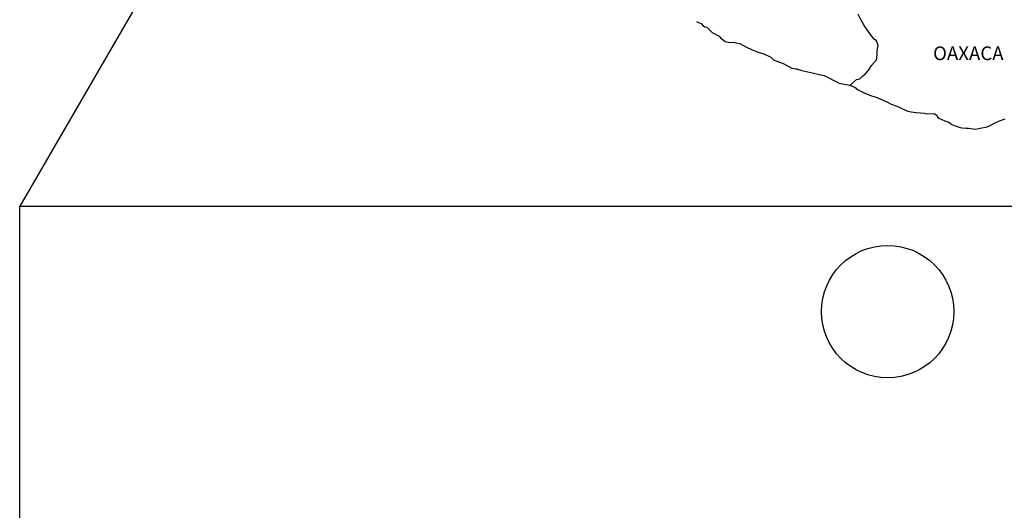
# Model space of a CAD drawing. Units: millimetres. Extents: x 251850 to 254250, y 2706957 to 2708757.
# Drawn here: x 253881 to 254054, y 2708340 to 2708426 of the extents above; entities that cross this region are included whole.
import ezdxf

# ---------------------------------------------------------------- set-up
doc = ezdxf.new("R2010")
doc.units = ezdxf.units.MM
doc.header["$XCLIPFRAME"] = 0
doc.layers.add('Lomo', color=7, linetype='Continuous')
doc.styles.add('ROMANS', font='ROMANS', dxfattribs={"height": 0.2})
picture_1 = doc.add_image_def('image4.gif', size_in_pixel=(4500, 4066))

msp = doc.modelspace()

# ---------------------------------------------------------------- linework, layer by layer
at = {"color": 1}
msp.add_circle((254033.65, 2708374.61, 6.95), 11.6, dxfattribs=at)
at = {"layer": 'Lomo'}
msp.add_line((253942.94, 2708499.23, 1.16), (253881.37, 2708393.11), dxfattribs=at)
at = {"layer": 'Lomo', "color": 5, "linetype": 'Continuous'}
for p, q in [((254000.13, 2708425.49, 1.16), (254000.97, 2708425.05, 1.16)), ((254000.97, 2708425.05, 1.16), (254001.22, 2708424.8, 1.16)), ((254001.22, 2708424.8, 1.16), (254001.51, 2708424.61, 1.16)), ((254001.51, 2708424.61, 1.16), (254001.56, 2708424.56, 1.16)), ((254001.56, 2708424.56, 1.16), (254001.95, 2708424.46, 1.16)), ((254001.95, 2708424.46, 1.16), (254002.88, 2708423.52, 1.16)), ((254002.88, 2708423.52, 1.16), (254004.11, 2708422.88, 1.16)), ((254004.11, 2708422.88, 1.16), (254004.35, 2708422.63, 1.16)), ((254004.35, 2708422.63, 1.16), (254005.14, 2708421.95, 1.16)), ((254005.14, 2708421.95, 1.16), (254005.92, 2708421.8, 1.16)), ((254005.92, 2708421.8, 1.16), (254006.51, 2708421.85, 1.16)), ((254006.51, 2708421.85, 1.16), (254007.05, 2708421.75, 1.16)), ((254007.05, 2708421.75, 1.16), (254007.69, 2708421.6, 1.16)), ((254007.69, 2708421.6, 1.16), (254008.76, 2708421.06, 1.16)), ((254008.76, 2708421.06, 1.16), (254009.85, 2708420.52, 1.16)), ((254009.85, 2708420.52, 1.16), (254010.83, 2708420.13, 1.16)), ((254010.83, 2708420.13, 1.16), (254010.92, 2708420.08, 1.16)), ((254010.92, 2708420.08, 1.16), (254011.9, 2708419.78, 1.16)), ((254011.9, 2708419.78, 1.16), (254013.18, 2708419.24, 1.16)), ((254013.18, 2708419.24, 1.16), (254013.62, 2708418.75, 1.16)), ((254013.62, 2708418.75, 1.16), (254014.65, 2708418.35, 1.16)), ((254014.65, 2708418.35, 1.16), (254015.34, 2708418.11, 1.16)), ((254015.34, 2708418.11, 1.16), (254016.07, 2708417.71, 1.16)), ((254016.07, 2708417.71, 1.16), (254016.81, 2708417.32, 1.16)), ((254016.81, 2708417.32, 1.16), (254017.49, 2708417.17, 1.16)), ((254017.49, 2708417.17, 1.16), (254017.64, 2708417.17, 1.16)), ((254017.64, 2708417.17, 1.16), (254018.62, 2708416.87, 1.16)), ((254018.62, 2708416.87, 1.16), (254019.65, 2708416.63, 1.16)), ((254019.65, 2708416.63, 1.16), (254021.61, 2708416.19, 1.16)), ((254021.61, 2708416.19, 1.16), (254022.49, 2708415.99, 1.16)), ((254022.49, 2708415.99, 1.16), (254025.14, 2708414.66, 1.16)), ((254025.14, 2708414.66, 1.16), (254025.73, 2708414.56, 1.16)), ((254025.73, 2708414.56, 1.16), (254027, 2708414.31, 1.16)), ((254027, 2708414.31, 1.16), (254027.5, 2708414.12, 1.16)), ((254027.5, 2708414.12, 1.16), (254027.94, 2708413.88, 1.16)), ((254027.94, 2708413.88, 1.16), (254028.47, 2708413.48, 1.16)), ((254028.47, 2708413.48, 1.16), (254029.55, 2708412.94, 1.16)), ((254029.55, 2708412.94, 1.16), (254030.83, 2708412.45, 1.16)), ((254030.83, 2708412.45, 1.16), (254031.22, 2708412.35, 1.16)), ((254031.22, 2708412.35, 1.16), (254031.61, 2708412.2, 1.16)), ((254031.61, 2708412.2, 1.16), (254032.44, 2708411.85, 1.16)), ((254032.44, 2708411.85, 1.16), (254032.74, 2708411.76, 1.16)), ((254032.74, 2708411.76, 1.16), (254033.87, 2708411.22, 1.16)), ((254033.87, 2708411.22, 1.16), (254034.26, 2708410.97, 1.16)), ((254034.26, 2708410.97, 1.16), (254035.24, 2708410.62, 1.16)), ((254035.24, 2708410.62, 1.16), (254035.68, 2708410.48, 1.16)), ((254035.68, 2708410.48, 1.16), (254036.27, 2708410.18, 1.16)), ((254036.27, 2708410.18, 1.16), (254037.16, 2708409.74, 1.16)), ((254037.16, 2708409.74, 1.16), (254037.79, 2708409.64, 1.16)), ((254037.79, 2708409.64, 1.16), (254038.63, 2708409.54, 1.16)), ((254038.63, 2708409.54, 1.16), (254040.04, 2708409.39, 1.16)), ((254040.04, 2708409.39, 1.16), (254040.48, 2708409.3, 1.16)), ((254040.48, 2708409.3, 1.16), (254041.81, 2708409.35, 1.16)), ((254041.81, 2708409.35, 1.16), (254042.25, 2708409.05, 1.16)), ((254042.25, 2708409.05, 1.16), (254042.4, 2708408.71, 1.16)), ((254042.4, 2708408.71, 1.16), (254042.64, 2708408.51, 1.16)), ((254042.64, 2708408.51, 1.16), (254043.67, 2708408.06, 1.16)), ((254043.67, 2708408.06, 1.16), (254044.36, 2708407.82, 1.16)), ((254044.36, 2708407.82, 1.16), (254044.9, 2708407.43, 1.16)), ((254044.9, 2708407.43, 1.16), (254045.49, 2708407.18, 1.16)), ((254045.49, 2708407.18, 1.16), (254046.17, 2708406.94, 1.16)), ((254046.17, 2708406.94, 1.16), (254046.66, 2708406.83, 1.16)), ((254046.66, 2708406.83, 1.16), (254047.45, 2708406.79, 1.16)), ((254049.9, 2708406.79, 1.16), (254051.12, 2708406.99, 1.16)), ((254051.12, 2708406.99, 1.16), (254051.52, 2708407.18, 1.16)), ((254051.52, 2708407.18, 1.16), (254052.49, 2708407.68, 1.16)), ((254052.49, 2708407.68, 1.16), (254053.28, 2708408.08, 1.16)), ((254053.28, 2708408.08, 1.16), (254054.26, 2708408.42, 1.16)), ((254047.45, 2708406.79, 1.16), (254047.84, 2708406.79, 1.16)), ((254047.84, 2708406.79, 1.16), (254048.63, 2708406.65, 1.16)), ((254048.63, 2708406.65, 1.16), (254049.06, 2708406.59, 1.16)), ((254049.06, 2708406.59, 1.16), (254049.9, 2708406.79, 1.16))]:
    msp.add_line(p, q, dxfattribs=at)
at = {"layer": 'Lomo', "color": 7, "linetype": 'Continuous', "elevation": 1.16}
msp.add_lwpolyline([(254027.08, 2708414.29), (254028.18, 2708415.28), (254028.78, 2708415.43), (254029.27, 2708415.97), (254029.76, 2708416.27), (254030.35, 2708417.01), (254030.84, 2708417.74), (254031.72, 2708418.73), (254031.82, 2708419.62), (254031.82, 2708420.36), (254031.97, 2708421.24), (254031.67, 2708422.08), (254031.28, 2708422.38), (254030.64, 2708423.22), (254029.95, 2708424.21), (254029.55, 2708424.8), (254029.01, 2708425.68), (254028.47, 2708426.77)], dxfattribs=at)

# ---------------------------------------------------------------- texts
at = {"layer": 'Lomo', "color": 7, "insert": (254041.62, 2708421.1, 3.48), "char_height": 2.4, "width": 25.138, "attachment_point": 1, "style": 'ROMANS'}
msp.add_mtext('OAXACA', dxfattribs=at)

# ---------------------------------------------------------------- referenced raster images: frames only (the image files are external)
image = msp.add_image(picture_1, insert=(253339.41, 2707545.99), size_in_units=(1046.6, 945.66))
image.set_boundary_path([(2329.775, 423.18), (3357.36, 1089.89)])

doc.saveas('drawing.dxf')
